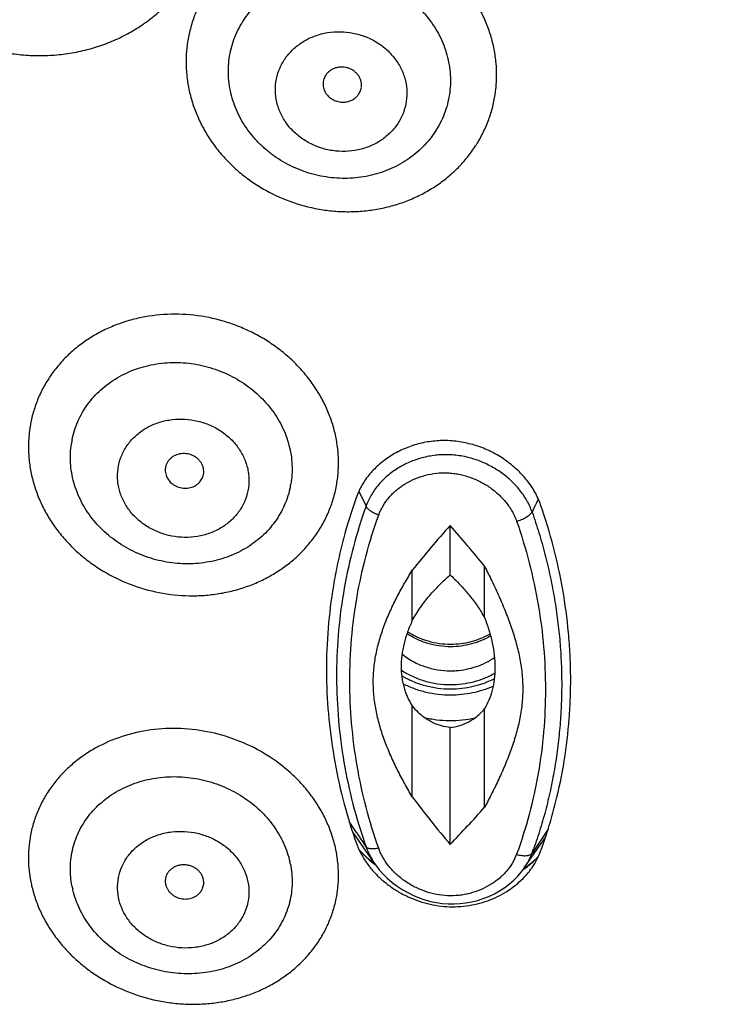
# Model space of a CAD drawing. Units: millimetres. Extents: x 72 to 8980, y -1552 to 626.
# Drawn here: x 7931 to 7944, y 61 to 80 of the extents above; entities that cross this region are included whole.
import ezdxf

# ---------------------------------------------------------------- set-up
doc = ezdxf.new("R2010")
doc.units = ezdxf.units.MM
doc.header["$MEASUREMENT"] = 0
doc.layers.add('Dimensions', color=7, linetype='Continuous')
doc.styles.get("Standard").update_dxf_attribs({"font": 'helr45w_0.ttf'})
doc.dimstyles.get("Standard").update_dxf_attribs({"dimscale": 10, "dimtxt": 2.5, "dimasz": 0.8, "dimexe": 1, "dimexo": 1, "dimgap": 1, "dimtad": 2, "dimtih": 1, "dimtoh": 1, "dimdec": 0, "dimzin": 0, "dimdsep": 46, "dimtxsty": 'Standard', "dimblk": 'DOT', "dimcen": 2, "dimclrd": 1, "dimclre": 1, "dimclrt": 1, "dimadec": 0, "dimazin": 0, "dimtfac": 1, "dimtdec": 0, "dimtofl": 0, "dimtmove": 0, "dimatfit": 3, "dimfxl": 1, "dimtolj": 1, "dimtzin": 0, "dimarcsym": 0})

# ---------------------------------------------------------------- blocks, each defined once
blk = doc.blocks.new('_Dot')
at = {"color": 0, "linetype": 'ByBlock', "lineweight": -2}
blk.add_line((-0.5, 0), (-1, 0), dxfattribs=at)
at = {"color": 0, "linetype": 'ByBlock', "const_width": 0.5}
blk.add_lwpolyline([(-0.25, 0, 1), (0.25, 0, 1)], format="xyb", close=True, dxfattribs=at)
blk = doc.blocks.new('*D10')
at = {"layer": 'Dimensions', "color": 1, "lineweight": -2, "transparency": 16777216}
for p, q in [((7891.218, 82.138), (7891.218, 177.529)), ((8027.754, 82.139), (8027.754, 177.529)), ((7899.218, 167.529), (8019.754, 167.529))]:
    blk.add_line(p, q, dxfattribs=at)
at = {"layer": 'Dimensions', "color": 1, "lineweight": -2, "transparency": 16777216, "xscale": 8, "yscale": 8, "zscale": 8, "rotation": 180}
blk.add_blockref('_Dot', (7891.218, 167.529), dxfattribs=at)
at = {"layer": 'Dimensions', "color": 1, "lineweight": -2, "transparency": 16777216, "xscale": 8, "yscale": 8, "zscale": 8}
blk.add_blockref('_Dot', (8027.754, 167.529), dxfattribs=at)
at = {"layer": 'Dimensions', "color": 1, "transparency": 16777216, "insert": (7959.486, 190.361), "char_height": 25, "attachment_point": 5}
blk.add_mtext('\\A1;137', dxfattribs=at)

msp = doc.modelspace()

# ---------------------------------------------------------------- linework, layer by layer
at = {"color": 7, "linetype": 'Continuous'}
for p, q in [((7937.443, 71.033), (7937.584, 70.744)), ((7940.934, 70.882), (7940.898, 70.807)), ((7940.855, 70.718), (7940.813, 70.631)), ((7940.898, 70.807), (7940.855, 70.718)), ((7939.221, 69.408), (7939.221, 70.368)), ((7938.483, 68.522), (7938.483, 69.498)), ((7939.889, 68.581), (7939.889, 69.578)), ((7938.483, 65.094), (7938.483, 66.865)), ((7939.889, 64.892), (7939.889, 66.807)), ((7939.221, 64.171), (7939.221, 66.445)), ((7937.399, 64.401), (7937.258, 64.617)), ((7937.757, 63.789), (7937.366, 64.353)), ((7941.123, 64.464), (7940.813, 64.002)), ((7940.661, 63.712), (7941.003, 64.205)), ((7941.004, 64.205), (7941.003, 64.205)), ((7937.666, 63.859), (7937.566, 63.946)), ((7940.938, 63.939), (7940.872, 63.871)), ((7937.756, 63.788), (7937.666, 63.859)), ((7937.757, 63.789), (7937.757, 63.789)), ((7940.78, 63.789), (7940.682, 63.711)), ((7940.872, 63.871), (7940.78, 63.789)), ((7940.682, 63.711), (7940.637, 63.68))]:
    msp.add_line(p, q, dxfattribs=at)
for points in [[(7937.566, 63.946), (7937.474, 64.037), (7937.45, 64.063)], [(7937.757, 63.789), (7937.773, 63.766), (7937.842, 63.677), (7937.919, 63.591), (7938.002, 63.509), (7938.092, 63.432), (7938.188, 63.36), (7938.29, 63.292), (7938.396, 63.232), (7938.504, 63.179), (7938.615, 63.133), (7938.727, 63.094), (7938.84, 63.062), (7938.953, 63.039), (7939.067, 63.022), (7939.182, 63.014), (7939.297, 63.012), (7939.412, 63.018), (7939.526, 63.031), (7939.639, 63.052), (7939.751, 63.08), (7939.863, 63.116), (7939.973, 63.16), (7940.08, 63.211), (7940.182, 63.268), (7940.281, 63.332), (7940.373, 63.402), (7940.458, 63.476), (7940.535, 63.555), (7940.606, 63.637), (7940.662, 63.713)]]:
    msp.add_lwpolyline(points, dxfattribs=at)
for centre, radius, start, end in [((7936.749, 79.182), 1.845, 147.0559, 149.3491), ((7937.187, 78.929), 0.31, 336.4355, 350.8235), ((7937.18, 78.932), 0.317, 327.0561, 336.4502), ((7937.383, 79.034), 1.847, 327.0565, 328.5055), ((7937.547, 79.152), 2.583, 327.0565, 328.5055), ((7933.453, 71.898), 2.432, 168.8063, 171.1759), ((7933.576, 71.694), 1.739, 168.8063, 171.1759), ((7933.983, 71.444), 0.302, 168.8313, 183.5937), ((7933.984, 71.443), 0.303, 156.7092, 168.7492), ((7934.128, 71.418), 0.301, 348.8242, 0.9651), ((7934.126, 71.419), 0.303, 336.5378, 348.7475), ((7934.408, 71.467), 1.738, 348.8059, 350.3047), ((7934.618, 71.581), 2.431, 348.8059, 350.3047), ((7937.38, 67.161), 2.883, 29.5175, 31.2576), ((7939.229, 69.115), 1.571, 270.0001, 273.9831), ((7939.399, 67.561), 1.15, 217.242, 225.5028), ((7938.975, 65.47), 1.959, 212.3531, 214.1079), ((7946.674, 67.482), 9.843, 198.5804, 199.4548), ((7938.992, 65.481), 1.979, 214.107, 214.7481), ((7949.956, 72.516), 14.95, 212.8728, 213.179), ((7947.277, 70.769), 11.753, 213.201, 213.6291), ((7939.669, 65.133), 1.625, 326.45, 330.2812), ((7950.089, 72.643), 15.131, 213.6381, 213.9597), ((7956.962, 77.277), 23.422, 213.9699, 214.1725), ((7947.012, 67.465), 10.003, 198.7336, 199.5257), ((7932.113, 67.29), 9.443, 339.8656, 340.8653), ((7939.64, 65.151), 1.659, 325.2445, 326.4626), ((7934.559, 63.561), 2.491, 11.1953, 12.6596), ((7939.214, 65.705), 2.412, 223.829, 228.271), ((7932.021, 67.225), 9.364, 339.8694, 340.4156), ((7939.662, 64.521), 1.403, 325.207, 339.8913), ((7934.366, 63.44), 1.781, 11.1953, 12.6596), ((7938.998, 64.805), 1.719, 214.7938, 218.6709), ((7939.29, 65.79), 2.526, 228.2481, 232.8256), ((7938.988, 64.644), 1.499, 209.4874, 214.7895), ((7939.401, 65.403), 2.125, 305.3493, 311.5468), ((7939.548, 64.485), 1.355, 325.274, 330.0294), ((7939.453, 65.343), 2.046, 311.5661, 314.0828), ((7939.5, 65.295), 1.979, 314.0917, 315.9485), ((7939.104, 64.888), 1.854, 218.6447, 222.2201), ((7939.554, 64.598), 1.535, 320.3909, 324.241), ((7939.61, 64.556), 1.465, 324.2719, 325.2282), ((7933.514, 63.925), 2.494, 191.1955, 193.5103), ((7933.622, 63.701), 1.787, 191.1978, 193.5081), ((7933.981, 63.454), 0.3, 183.3744, 191.1955), ((7933.987, 63.455), 0.306, 191.2058, 197.1806)]:
    msp.add_arc(centre, radius, start, end, dxfattribs=at)
for points, knots in [([(7894.961, 68.793), (7894.876, 70.401), (7894.857, 73.63), (7895.285, 78.458), (7896.167, 83.237), (7897.496, 87.933), (7899.262, 92.512), (7901.453, 96.942), (7904.054, 101.192), (7907.046, 105.232), (7910.407, 109.034), (7914.113, 112.57), (7918.139, 115.817), (7922.456, 118.751), (7927.033, 121.351), (7931.839, 123.601), (7936.839, 125.483), (7940.27, 126.482), (7942.007, 126.916)], [0, 0, 0, 0, 0.059628, 0.119304, 0.179136, 0.239224, 0.299664, 0.360537, 0.421911, 0.48384, 0.54636, 0.609489, 0.673229, 0.737563, 0.802461, 0.867875, 0.933745, 1, 1, 1, 1]), ([(7894.714, 71.683), (7894.715, 72.405), (7894.747, 73.851), (7894.887, 76.015), (7895.118, 78.173), (7895.439, 80.321), (7895.851, 82.458), (7896.353, 84.579), (7896.943, 86.682), (7897.622, 88.763), (7898.389, 90.821), (7899.241, 92.851), (7900.178, 94.851), (7901.199, 96.819), (7902.302, 98.751), (7903.883, 101.28), (7906.059, 104.341), (7908.965, 107.82), (7912.156, 111.096), (7915.614, 114.148), (7919.318, 116.96), (7923.249, 119.517), (7927.383, 121.804), (7931.698, 123.807), (7934.67, 124.944), (7936.179, 125.462)], [0, 0, 0, 0, 0.029905, 0.059819, 0.089755, 0.119723, 0.149736, 0.179802, 0.209931, 0.240132, 0.270416, 0.30079, 0.331262, 0.361838, 0.392527, 0.423333, 0.485307, 0.547802, 0.61084, 0.674426, 0.738556, 0.803213, 0.868366, 0.933979, 1, 1, 1, 1]), ([(7927.957, 84.598), (7927.9, 84.507), (7927.796, 84.32), (7927.67, 84.025), (7927.577, 83.718), (7927.517, 83.402), (7927.491, 83.081), (7927.499, 82.757), (7927.54, 82.433), (7927.615, 82.114), (7927.723, 81.801), (7927.863, 81.497), (7928.033, 81.207), (7928.231, 80.931), (7928.457, 80.674), (7928.707, 80.437), (7928.979, 80.223), (7929.369, 79.97), (7929.898, 79.721), (7930.463, 79.57), (7930.924, 79.511), (7931.271, 79.498), (7931.616, 79.517), (7931.955, 79.567), (7932.286, 79.648), (7932.605, 79.76), (7932.909, 79.901), (7933.195, 80.069), (7933.461, 80.264), (7933.703, 80.483), (7933.921, 80.724), (7934.047, 80.899), (7934.106, 80.989)], [0, 0, 0, 0, 0.029918, 0.05979, 0.089644, 0.119544, 0.149546, 0.179696, 0.210037, 0.240604, 0.271421, 0.302504, 0.333857, 0.365474, 0.39734, 0.429431, 0.461714, 0.49415, 0.559233, 0.624358, 0.656843, 0.689193, 0.721367, 0.753328, 0.785049, 0.816511, 0.847703, 0.878627, 0.909293, 0.93972, 0.96995, 1, 1, 1, 1]), ([(7939.749, 77.802), (7939.796, 77.879), (7939.882, 78.038), (7939.985, 78.288), (7940.061, 78.548), (7940.109, 78.814), (7940.128, 79.084), (7940.118, 79.356), (7940.08, 79.627), (7940.013, 79.894), (7939.919, 80.155), (7939.798, 80.408), (7939.652, 80.649), (7939.481, 80.878), (7939.288, 81.091), (7939.075, 81.286), (7938.842, 81.462), (7938.51, 81.67), (7938.06, 81.872), (7937.58, 81.992), (7937.189, 82.036), (7936.895, 82.043), (7936.603, 82.023), (7936.315, 81.977), (7936.035, 81.905), (7935.765, 81.808), (7935.508, 81.687), (7935.266, 81.542), (7935.041, 81.376), (7934.835, 81.19), (7934.652, 80.985), (7934.544, 80.837), (7934.495, 80.761)], [0, 0, 0, 0, 0.029923, 0.05976, 0.089543, 0.11934, 0.149207, 0.179197, 0.209359, 0.239735, 0.270356, 0.301244, 0.332411, 0.363859, 0.395577, 0.427547, 0.459739, 0.492119, 0.5572, 0.622465, 0.655069, 0.687566, 0.71991, 0.752058, 0.783977, 0.81564, 0.84703, 0.87814, 0.908971, 0.93954, 0.969882, 1, 1, 1, 1]), ([(7935.201, 80.185), (7935.271, 80.295), (7935.438, 80.5), (7935.747, 80.753), (7936.106, 80.943), (7936.435, 81.044), (7936.708, 81.087), (7936.917, 81.102), (7937.127, 81.097), (7937.407, 81.065), (7937.75, 80.98), (7938.071, 80.835), (7938.309, 80.687), (7938.475, 80.561), (7938.628, 80.421), (7938.766, 80.269), (7938.888, 80.105), (7938.993, 79.933), (7939.079, 79.752), (7939.146, 79.565), (7939.194, 79.374), (7939.221, 79.181), (7939.228, 78.986), (7939.215, 78.793), (7939.181, 78.603), (7939.126, 78.417), (7939.053, 78.238), (7938.991, 78.125), (7938.957, 78.07)], [0, 0, 0, 0, 0.060388, 0.121724, 0.184167, 0.247697, 0.279856, 0.31221, 0.344718, 0.377332, 0.442617, 0.507714, 0.540101, 0.572302, 0.60428, 0.636006, 0.667463, 0.698639, 0.729537, 0.760168, 0.790554, 0.820727, 0.85073, 0.88061, 0.910417, 0.940216, 0.970071, 1, 1, 1, 1]), ([(7934.441, 80.673), (7934.395, 80.596), (7934.311, 80.437), (7934.212, 80.186), (7934.14, 79.927), (7934.097, 79.661), (7934.081, 79.392), (7934.094, 79.121), (7934.135, 78.852), (7934.205, 78.586), (7934.301, 78.327), (7934.424, 78.076), (7934.572, 77.837), (7934.744, 77.611), (7934.938, 77.4), (7935.153, 77.207), (7935.385, 77.034), (7935.718, 76.829), (7936.167, 76.63), (7936.645, 76.513), (7937.035, 76.471), (7937.327, 76.466), (7937.618, 76.487), (7937.904, 76.534), (7938.183, 76.606), (7938.451, 76.703), (7938.707, 76.825), (7938.948, 76.969), (7939.171, 77.134), (7939.376, 77.32), (7939.558, 77.524), (7939.665, 77.671), (7939.714, 77.747)], [0, 0, 0, 0, 0.029903, 0.059734, 0.089517, 0.119319, 0.149199, 0.179208, 0.209391, 0.239791, 0.270437, 0.301351, 0.332542, 0.36401, 0.395747, 0.42773, 0.459933, 0.492317, 0.557395, 0.622643, 0.655234, 0.687716, 0.720042, 0.752173, 0.784074, 0.815719, 0.847092, 0.878187, 0.909004, 0.939561, 0.969889, 1, 1, 1, 1]), ([(7938.932, 78.03), (7938.862, 77.921), (7938.696, 77.716), (7938.388, 77.464), (7938.031, 77.274), (7937.705, 77.173), (7937.434, 77.129), (7937.226, 77.114), (7937.016, 77.118), (7936.738, 77.148), (7936.396, 77.232), (7936.075, 77.374), (7935.837, 77.52), (7935.671, 77.644), (7935.517, 77.782), (7935.379, 77.933), (7935.256, 78.095), (7935.15, 78.266), (7935.062, 78.445), (7934.993, 78.63), (7934.943, 78.82), (7934.914, 79.013), (7934.905, 79.206), (7934.916, 79.399), (7934.947, 79.589), (7934.998, 79.774), (7935.069, 79.953), (7935.129, 80.067), (7935.162, 80.123)], [0, 0, 0, 0, 0.06038, 0.121701, 0.184121, 0.247622, 0.279765, 0.312104, 0.344598, 0.377201, 0.442471, 0.507569, 0.539963, 0.572174, 0.604166, 0.63591, 0.667387, 0.698585, 0.729506, 0.76016, 0.790566, 0.820757, 0.850773, 0.88066, 0.910468, 0.940258, 0.970095, 1, 1, 1, 1]), ([(7935.994, 79.418), (7936.036, 79.483), (7936.136, 79.606), (7936.32, 79.757), (7936.535, 79.872), (7936.771, 79.945), (7937.019, 79.975), (7937.27, 79.959), (7937.515, 79.9), (7937.744, 79.799), (7937.948, 79.66), (7938.12, 79.488), (7938.254, 79.289), (7938.343, 79.071), (7938.384, 78.843), (7938.375, 78.613), (7938.318, 78.39), (7938.248, 78.253), (7938.206, 78.189)], [0, 0, 0, 0, 0.060729, 0.122582, 0.185631, 0.249784, 0.31478, 0.380246, 0.445744, 0.510834, 0.575128, 0.638348, 0.700372, 0.761253, 0.821231, 0.880694, 0.940125, 1, 1, 1, 1]), ([(7938.206, 78.189), (7938.164, 78.124), (7938.065, 78.001), (7937.88, 77.85), (7937.666, 77.736), (7937.43, 77.662), (7937.182, 77.633), (7936.931, 77.648), (7936.686, 77.707), (7936.457, 77.808), (7936.252, 77.947), (7936.08, 78.119), (7935.947, 78.318), (7935.858, 78.536), (7935.817, 78.764), (7935.825, 78.994), (7935.883, 79.217), (7935.953, 79.354), (7935.994, 79.418)], [0, 0, 0, 0, 0.060728, 0.122579, 0.185627, 0.249779, 0.314778, 0.380249, 0.445752, 0.510842, 0.575135, 0.638352, 0.700371, 0.761249, 0.821227, 0.880691, 0.940125, 1, 1, 1, 1]), ([(7937.493, 78.88), (7937.496, 78.899), (7937.498, 78.938), (7937.491, 78.997), (7937.472, 79.055), (7937.444, 79.108), (7937.405, 79.157), (7937.358, 79.199), (7937.305, 79.233), (7937.246, 79.259), (7937.183, 79.275), (7937.119, 79.282), (7937.054, 79.278), (7936.992, 79.264), (7936.933, 79.241), (7936.88, 79.208), (7936.834, 79.168), (7936.809, 79.136), (7936.798, 79.119)], [0, 0, 0, 0, 0.059055, 0.118492, 0.178632, 0.239699, 0.301805, 0.364941, 0.428975, 0.493677, 0.558752, 0.623856, 0.688653, 0.752834, 0.816143, 0.878442, 0.939749, 1, 1, 1, 1]), ([(7936.798, 79.119), (7936.789, 79.105), (7936.773, 79.074), (7936.756, 79.025), (7936.748, 78.974), (7936.748, 78.94), (7936.749, 78.923)], [0, 0, 0, 0, 0.251255, 0.501222, 0.750351, 1, 1, 1, 1]), ([(7936.749, 78.923), (7936.752, 78.892), (7936.767, 78.83), (7936.815, 78.747), (7936.884, 78.678), (7936.971, 78.628), (7937.068, 78.6), (7937.169, 78.596), (7937.267, 78.617), (7937.326, 78.646), (7937.353, 78.665)], [0, 0, 0, 0, 0.118401, 0.239569, 0.363965, 0.491126, 0.619862, 0.748577, 0.875693, 1, 1, 1, 1]), ([(7937.353, 78.665), (7937.372, 78.677), (7937.406, 78.706), (7937.434, 78.741), (7937.446, 78.759)], [0, 0, 0, 0, 0.504731, 1, 1, 1, 1]), ([(7937.014, 71.171), (7937.029, 71.258), (7937.049, 71.435), (7937.051, 71.701), (7937.024, 71.968), (7936.969, 72.233), (7936.886, 72.493), (7936.775, 72.746), (7936.639, 72.989), (7936.478, 73.221), (7936.294, 73.438), (7936.089, 73.639), (7935.864, 73.822), (7935.622, 73.986), (7935.365, 74.128), (7935.095, 74.247), (7934.815, 74.343), (7934.433, 74.438), (7933.945, 74.493), (7933.456, 74.461), (7933.078, 74.384), (7932.804, 74.302), (7932.542, 74.195), (7932.293, 74.065), (7932.062, 73.913), (7931.849, 73.74), (7931.656, 73.548), (7931.487, 73.338), (7931.341, 73.114), (7931.221, 72.876), (7931.128, 72.628), (7931.084, 72.457), (7931.067, 72.37)], [0, 0, 0, 0, 0.029527, 0.059197, 0.089047, 0.119141, 0.149522, 0.180219, 0.211251, 0.242625, 0.274332, 0.306351, 0.338652, 0.371194, 0.403928, 0.436799, 0.469746, 0.502709, 0.568367, 0.633362, 0.66552, 0.697378, 0.728913, 0.760109, 0.790967, 0.821498, 0.851727, 0.881692, 0.911439, 0.94103, 0.970536, 1, 1, 1, 1]), ([(7931.87, 72.031), (7931.894, 72.155), (7931.97, 72.398), (7932.162, 72.731), (7932.423, 73.019), (7932.743, 73.252), (7933.11, 73.422), (7933.51, 73.522), (7933.927, 73.549), (7934.346, 73.502), (7934.752, 73.382), (7935.13, 73.195), (7935.465, 72.947), (7935.745, 72.647), (7935.959, 72.306), (7936.099, 71.938), (7936.158, 71.555), (7936.143, 71.299), (7936.122, 71.174)], [0, 0, 0, 0, 0.058937, 0.118245, 0.178419, 0.239794, 0.30252, 0.366536, 0.431599, 0.497323, 0.563236, 0.628843, 0.693688, 0.757413, 0.819815, 0.880887, 0.94082, 1, 1, 1, 1]), ([(7932.772, 71.531), (7932.787, 71.604), (7932.833, 71.75), (7932.947, 71.948), (7933.104, 72.121), (7933.295, 72.262), (7933.515, 72.365), (7933.754, 72.427), (7934.003, 72.445), (7934.254, 72.419), (7934.495, 72.35), (7934.683, 72.258), (7934.82, 72.166), (7934.915, 72.089), (7935.001, 72.004), (7935.103, 71.882), (7935.206, 71.715), (7935.272, 71.532), (7935.3, 71.382), (7935.312, 71.231), (7935.302, 71.118), (7935.288, 71.044)], [0, 0, 0, 0, 0.059056, 0.118716, 0.179405, 0.241391, 0.304729, 0.369271, 0.434698, 0.500574, 0.566401, 0.631689, 0.664028, 0.696085, 0.727828, 0.759235, 0.820954, 0.881412, 0.911294, 0.941, 1, 1, 1, 1]), ([(7931.05, 72.271), (7931.036, 72.185), (7931.019, 72.009), (7931.021, 71.743), (7931.051, 71.477), (7931.11, 71.214), (7931.196, 70.956), (7931.309, 70.705), (7931.447, 70.464), (7931.61, 70.235), (7931.795, 70.02), (7932.002, 69.821), (7932.228, 69.641), (7932.552, 69.426), (7932.993, 69.211), (7933.559, 69.049), (7934.048, 68.997), (7934.437, 69.007), (7934.725, 69.04), (7935.006, 69.098), (7935.278, 69.182), (7935.539, 69.289), (7935.785, 69.42), (7936.015, 69.572), (7936.227, 69.745), (7936.417, 69.936), (7936.586, 70.145), (7936.73, 70.368), (7936.849, 70.605), (7936.942, 70.852), (7936.985, 71.023), (7937.002, 71.109)], [0, 0, 0, 0, 0.029539, 0.059233, 0.089114, 0.119241, 0.14966, 0.180397, 0.211468, 0.242877, 0.274616, 0.306663, 0.338985, 0.371543, 0.437096, 0.502932, 0.568558, 0.601177, 0.633575, 0.665708, 0.697542, 0.729052, 0.760225, 0.791062, 0.821574, 0.851786, 0.881736, 0.911471, 0.941049, 0.970544, 1, 1, 1, 1]), ([(7940.979, 70.768), (7940.949, 70.854), (7940.892, 70.981), (7940.794, 71.139), (7940.681, 71.291), (7940.55, 71.43), (7940.405, 71.556), (7940.289, 71.643), (7940.167, 71.723), (7940.038, 71.795), (7939.903, 71.857), (7939.719, 71.927), (7939.526, 71.977), (7939.331, 72.008), (7939.183, 72.02), (7939.035, 72.02), (7938.839, 72.006), (7938.6, 71.962), (7938.372, 71.883), (7938.2, 71.802), (7938.078, 71.731), (7937.962, 71.653), (7937.853, 71.567), (7937.752, 71.474), (7937.659, 71.373), (7937.575, 71.267), (7937.502, 71.153), (7937.441, 71.034), (7937.407, 70.951), (7937.393, 70.909)], [0, 0, 0, 0, 0.060365, 0.091006, 0.121934, 0.184519, 0.216189, 0.248072, 0.280141, 0.312385, 0.344777, 0.377271, 0.442376, 0.474958, 0.507473, 0.539882, 0.572155, 0.636093, 0.699135, 0.730296, 0.761189, 0.791826, 0.822211, 0.852352, 0.88227, 0.911968, 0.941462, 0.9708, 1, 1, 1, 1]), ([(7936.113, 71.129), (7936.089, 71.006), (7936.013, 70.764), (7935.823, 70.433), (7935.564, 70.145), (7935.246, 69.912), (7934.882, 69.742), (7934.484, 69.64), (7934.069, 69.612), (7933.651, 69.656), (7933.246, 69.773), (7932.869, 69.956), (7932.533, 70.201), (7932.251, 70.497), (7932.035, 70.834), (7931.891, 71.2), (7931.826, 71.581), (7931.838, 71.836), (7931.857, 71.961)], [0, 0, 0, 0, 0.058926, 0.118219, 0.178365, 0.239702, 0.302383, 0.36635, 0.43137, 0.497062, 0.562962, 0.628578, 0.693453, 0.757228, 0.819692, 0.880825, 0.940804, 1, 1, 1, 1]), ([(7934.429, 71.423), (7934.429, 71.442), (7934.424, 71.482), (7934.407, 71.538), (7934.378, 71.592), (7934.328, 71.657), (7934.243, 71.723), (7934.121, 71.766), (7933.992, 71.771), (7933.888, 71.742), (7933.817, 71.7), (7933.77, 71.661), (7933.732, 71.615), (7933.713, 71.581), (7933.706, 71.563)], [0, 0, 0, 0, 0.059135, 0.119001, 0.179918, 0.242018, 0.369138, 0.499247, 0.629525, 0.757088, 0.819456, 0.880632, 0.940717, 1, 1, 1, 1]), ([(7940.813, 70.631), (7940.786, 70.708), (7940.716, 70.86), (7940.573, 71.068), (7940.398, 71.254), (7940.194, 71.416), (7939.967, 71.55), (7939.764, 71.636), (7939.594, 71.687), (7939.463, 71.716), (7939.331, 71.736), (7939.198, 71.746), (7939.065, 71.746), (7938.933, 71.736), (7938.803, 71.715), (7938.633, 71.676), (7938.43, 71.605), (7938.202, 71.487), (7938.031, 71.363), (7937.909, 71.251), (7937.798, 71.131), (7937.68, 70.966), (7937.611, 70.82), (7937.584, 70.744)], [0, 0, 0, 0, 0.060162, 0.121441, 0.183791, 0.247135, 0.311278, 0.375997, 0.408515, 0.441085, 0.473661, 0.506196, 0.538641, 0.570957, 0.603121, 0.635102, 0.698351, 0.760644, 0.821892, 0.852138, 0.882136, 0.941434, 1, 1, 1, 1]), ([(7935.288, 71.044), (7935.273, 70.971), (7935.227, 70.826), (7935.113, 70.627), (7934.956, 70.454), (7934.764, 70.313), (7934.545, 70.21), (7934.306, 70.149), (7934.056, 70.13), (7933.806, 70.156), (7933.564, 70.225), (7933.34, 70.335), (7933.174, 70.458), (7933.059, 70.571), (7932.957, 70.693), (7932.854, 70.86), (7932.788, 71.044), (7932.76, 71.194), (7932.748, 71.344), (7932.758, 71.457), (7932.772, 71.531)], [0, 0, 0, 0, 0.059059, 0.118721, 0.179413, 0.241403, 0.304748, 0.369299, 0.434736, 0.500618, 0.566448, 0.631735, 0.696063, 0.727806, 0.759215, 0.820938, 0.881401, 0.911286, 0.940995, 1, 1, 1, 1]), ([(7933.682, 71.425), (7933.683, 71.407), (7933.688, 71.373), (7933.709, 71.306), (7933.757, 71.229), (7933.841, 71.156), (7933.944, 71.108), (7934.057, 71.089), (7934.17, 71.101), (7934.256, 71.136), (7934.315, 71.178), (7934.341, 71.203), (7934.352, 71.216)], [0, 0, 0, 0, 0.058861, 0.118399, 0.239986, 0.365651, 0.494414, 0.624273, 0.752889, 0.878312, 0.939672, 1, 1, 1, 1]), ([(7937.83, 70.571), (7937.852, 70.634), (7937.91, 70.755), (7938.009, 70.891), (7938.101, 70.99), (7938.177, 71.059), (7938.259, 71.122), (7938.376, 71.199), (7938.534, 71.28), (7938.737, 71.35), (7938.952, 71.391), (7939.135, 71.396), (7939.282, 71.384), (7939.391, 71.367), (7939.499, 71.341), (7939.64, 71.297), (7939.809, 71.224), (7939.997, 71.111), (7940.166, 70.975), (7940.312, 70.819), (7940.411, 70.673), (7940.474, 70.55), (7940.5, 70.486), (7940.511, 70.454)], [0, 0, 0, 0, 0.058494, 0.117641, 0.147559, 0.177717, 0.208125, 0.238788, 0.30083, 0.363847, 0.427761, 0.492398, 0.524915, 0.557491, 0.59008, 0.622639, 0.687475, 0.751783, 0.815347, 0.877969, 0.939515, 0.969899, 1, 1, 1, 1]), ([(7934.352, 71.216), (7934.363, 71.229), (7934.382, 71.255), (7934.398, 71.283), (7934.404, 71.298)], [0, 0, 0, 0, 0.502574, 1, 1, 1, 1]), ([(7937.393, 70.909), (7937.299, 70.647), (7937.175, 70.248), (7937.045, 69.707), (7936.937, 69.163), (7936.845, 68.475), (7936.803, 67.642), (7936.833, 66.808), (7936.931, 65.977), (7937.098, 65.152), (7937.254, 64.612), (7937.344, 64.346)], [0, 0, 0, 0, 0.124909, 0.187255, 0.249531, 0.373958, 0.498412, 0.623077, 0.74812, 0.873709, 1, 1, 1, 1]), ([(7937.584, 70.744), (7937.491, 70.485), (7937.327, 69.959), (7937.149, 69.153), (7937.04, 68.336), (7937, 67.513), (7937.029, 66.687), (7937.127, 65.865), (7937.293, 65.05), (7937.45, 64.516), (7937.539, 64.252)], [0, 0, 0, 0, 0.124914, 0.249518, 0.373934, 0.498381, 0.623042, 0.748086, 0.873698, 1, 1, 1, 1]), ([(7937.83, 70.571), (7937.8, 70.581), (7937.745, 70.604), (7937.683, 70.64), (7937.643, 70.671), (7937.619, 70.694), (7937.598, 70.718), (7937.588, 70.736), (7937.584, 70.744)], [0, 0, 0, 0, 0.307994, 0.577712, 0.692986, 0.802624, 0.905919, 1, 1, 1, 1]), ([(7940.511, 70.454), (7940.527, 70.458), (7940.559, 70.467), (7940.607, 70.484), (7940.654, 70.505), (7940.699, 70.528), (7940.738, 70.554), (7940.771, 70.579), (7940.796, 70.605), (7940.808, 70.622), (7940.813, 70.631)], [0, 0, 0, 0, 0.136499, 0.280523, 0.426976, 0.569484, 0.701847, 0.819411, 0.918837, 1, 1, 1, 1]), ([(7940.813, 70.631), (7940.86, 70.496), (7940.949, 70.226), (7941.064, 69.816), (7941.162, 69.404), (7941.242, 68.99), (7941.306, 68.574), (7941.352, 68.158), (7941.38, 67.741), (7941.391, 67.325), (7941.384, 66.91), (7941.359, 66.496), (7941.317, 66.085), (7941.258, 65.677), (7941.182, 65.272), (7941.087, 64.871), (7940.976, 64.475), (7940.889, 64.215), (7940.843, 64.086)], [0, 0, 0, 0, 0.064073, 0.127871, 0.191379, 0.254613, 0.317605, 0.380372, 0.442932, 0.505305, 0.567505, 0.62955, 0.691465, 0.753274, 0.815001, 0.876683, 0.938348, 1, 1, 1, 1]), ([(7941.035, 64.194), (7941.08, 64.324), (7941.164, 64.586), (7941.31, 65.117), (7941.449, 65.794), (7941.53, 66.48), (7941.561, 67.033), (7941.566, 67.449), (7941.553, 67.867), (7941.513, 68.426), (7941.42, 69.123), (7941.24, 69.954), (7941.074, 70.498), (7940.979, 70.768)], [0, 0, 0, 0, 0.061652, 0.123311, 0.246712, 0.370441, 0.4325, 0.494708, 0.557089, 0.619664, 0.745427, 0.872162, 1, 1, 1, 1]), ([(7937.83, 64.096), (7937.737, 64.358), (7937.574, 64.889), (7937.399, 65.701), (7937.293, 66.522), (7937.258, 67.345), (7937.293, 68.168), (7937.398, 68.984), (7937.573, 69.788), (7937.737, 70.313), (7937.83, 70.571)], [0, 0, 0, 0, 0.126337, 0.252031, 0.377128, 0.501796, 0.626236, 0.750648, 0.875214, 1, 1, 1, 1]), ([(7940.511, 70.454), (7940.604, 70.188), (7940.767, 69.651), (7940.943, 68.831), (7941.048, 68.006), (7941.084, 67.18), (7941.049, 66.36), (7940.943, 65.548), (7940.768, 64.751), (7940.604, 64.233), (7940.511, 63.978)], [0, 0, 0, 0, 0.127933, 0.254722, 0.380513, 0.505449, 0.62968, 0.753378, 0.876741, 1, 1, 1, 1]), ([(7939.221, 70.368), (7939.092, 70.227), (7938.84, 69.943), (7938.599, 69.648), (7938.483, 69.498)], [0, 0, 0, 0, 0.50126, 1, 1, 1, 1]), ([(7939.889, 69.578), (7939.781, 69.712), (7939.56, 69.977), (7939.335, 70.238), (7939.221, 70.368)], [0, 0, 0, 0, 0.499202, 1, 1, 1, 1]), ([(7938.483, 65.094), (7938.432, 65.181), (7938.332, 65.356), (7938.191, 65.624), (7938.062, 65.896), (7937.948, 66.173), (7937.853, 66.455), (7937.781, 66.742), (7937.736, 67.032), (7937.72, 67.324), (7937.735, 67.615), (7937.781, 67.902), (7937.853, 68.183), (7937.948, 68.458), (7938.062, 68.727), (7938.191, 68.989), (7938.332, 69.246), (7938.432, 69.414), (7938.483, 69.498)], [0, 0, 0, 0, 0.064336, 0.12844, 0.192258, 0.255734, 0.318813, 0.381459, 0.443673, 0.505513, 0.567098, 0.628572, 0.69007, 0.751687, 0.813478, 0.875463, 0.93764, 1, 1, 1, 1]), ([(7939.889, 69.578), (7939.937, 69.483), (7940.031, 69.292), (7940.166, 69.002), (7940.291, 68.71), (7940.403, 68.415), (7940.499, 68.115), (7940.573, 67.812), (7940.621, 67.505), (7940.637, 67.197), (7940.621, 66.891), (7940.573, 66.588), (7940.499, 66.292), (7940.403, 66.002), (7940.291, 65.718), (7940.166, 65.438), (7940.032, 65.163), (7939.937, 64.982), (7939.889, 64.892)], [0, 0, 0, 0, 0.064499, 0.128784, 0.192809, 0.256519, 0.319848, 0.382741, 0.44517, 0.507174, 0.568861, 0.630377, 0.691849, 0.753353, 0.814923, 0.876561, 0.938258, 1, 1, 1, 1]), ([(7938.483, 68.522), (7938.531, 68.607), (7938.635, 68.774), (7938.815, 69.005), (7939.01, 69.218), (7939.15, 69.348), (7939.221, 69.408)], [0, 0, 0, 0, 0.253225, 0.507261, 0.75773, 1, 1, 1, 1]), ([(7939.221, 69.408), (7939.279, 69.355), (7939.394, 69.243), (7939.556, 69.062), (7939.709, 68.867), (7939.801, 68.728), (7939.844, 68.657)], [0, 0, 0, 0, 0.241089, 0.490466, 0.744596, 1, 1, 1, 1]), ([(7938.483, 68.522), (7938.45, 68.449), (7938.404, 68.338), (7938.354, 68.188), (7938.323, 68.075), (7938.298, 67.962), (7938.28, 67.85), (7938.269, 67.739), (7938.266, 67.629), (7938.269, 67.521), (7938.28, 67.416), (7938.298, 67.313), (7938.322, 67.214), (7938.353, 67.119), (7938.402, 67.001), (7938.449, 66.917), (7938.483, 66.865)], [0, 0, 0, 0, 0.138983, 0.207429, 0.274982, 0.341603, 0.407234, 0.471798, 0.535244, 0.597532, 0.658638, 0.71858, 0.777378, 0.834981, 0.891303, 1, 1, 1, 1]), ([(7939.889, 68.581), (7939.92, 68.5), (7939.976, 68.338), (7940.041, 68.092), (7940.081, 67.847), (7940.095, 67.61), (7940.082, 67.382), (7940.043, 67.17), (7939.98, 66.977), (7939.921, 66.861), (7939.889, 66.807)], [0, 0, 0, 0, 0.141754, 0.28085, 0.415826, 0.545714, 0.669753, 0.787255, 0.897545, 1, 1, 1, 1]), ([(7939.229, 68.012), (7939.153, 68.012), (7939.002, 68.023), (7938.78, 68.072), (7938.57, 68.152), (7938.44, 68.226), (7938.379, 68.267)], [0, 0, 0, 0, 0.252192, 0.504469, 0.754267, 1, 1, 1, 1]), ([(7938.393, 68.303), (7938.454, 68.264), (7938.582, 68.194), (7938.789, 68.119), (7939.007, 68.073), (7939.155, 68.062), (7939.229, 68.062)], [0, 0, 0, 0, 0.246105, 0.496012, 0.7481, 1, 1, 1, 1]), ([(7939.229, 68.062), (7939.296, 68.062), (7939.43, 68.071), (7939.628, 68.109), (7939.818, 68.171), (7939.938, 68.229), (7939.996, 68.261)], [0, 0, 0, 0, 0.251317, 0.503004, 0.753096, 1, 1, 1, 1]), ([(7940.006, 68.221), (7939.948, 68.187), (7939.827, 68.126), (7939.635, 68.061), (7939.434, 68.021), (7939.297, 68.012), (7939.229, 68.012)], [0, 0, 0, 0, 0.246598, 0.496625, 0.748465, 1, 1, 1, 1]), ([(7938.284, 67.871), (7938.349, 67.818), (7938.453, 67.748), (7938.603, 67.673), (7938.722, 67.627), (7938.845, 67.59), (7939.014, 67.555), (7939.143, 67.544), (7939.229, 67.544)], [0, 0, 0, 0, 0.244412, 0.36858, 0.493893, 0.620115, 0.746858, 1, 1, 1, 1]), ([(7939.338, 67.548), (7939.405, 67.553), (7939.537, 67.571), (7939.73, 67.623), (7939.914, 67.699), (7940.028, 67.765), (7940.081, 67.802)], [0, 0, 0, 0, 0.252248, 0.504226, 0.753962, 1, 1, 1, 1]), ([(7938.268, 67.56), (7938.337, 67.514), (7938.447, 67.453), (7938.602, 67.387), (7938.763, 67.333), (7938.972, 67.287), (7939.143, 67.275), (7939.229, 67.275)], [0, 0, 0, 0, 0.24571, 0.37001, 0.495083, 0.74697, 1, 1, 1, 1]), ([(7939.229, 67.186), (7939.145, 67.186), (7938.977, 67.197), (7938.771, 67.238), (7938.612, 67.288), (7938.458, 67.347), (7938.348, 67.403), (7938.278, 67.445)], [0, 0, 0, 0, 0.252571, 0.50424, 0.629318, 0.753716, 1, 1, 1, 1]), ([(7939.229, 67.275), (7939.304, 67.275), (7939.455, 67.285), (7939.677, 67.327), (7939.889, 67.397), (7940.023, 67.461), (7940.087, 67.498)], [0, 0, 0, 0, 0.252363, 0.50395, 0.753385, 1, 1, 1, 1]), ([(7940.078, 67.388), (7939.949, 67.322), (7939.67, 67.22), (7939.376, 67.186), (7939.229, 67.186)], [0, 0, 0, 0, 0.496582, 1, 1, 1, 1]), ([(7938.303, 67.294), (7938.373, 67.258), (7938.52, 67.195), (7938.75, 67.127), (7938.988, 67.086), (7939.149, 67.077), (7939.229, 67.077)], [0, 0, 0, 0, 0.247913, 0.498026, 0.749197, 1, 1, 1, 1]), ([(7939.229, 67.077), (7939.3, 67.077), (7939.442, 67.084), (7939.654, 67.117), (7939.86, 67.17), (7939.993, 67.22), (7940.058, 67.248)], [0, 0, 0, 0, 0.250397, 0.501266, 0.751476, 1, 1, 1, 1]), ([(7939.221, 66.445), (7939.283, 66.45), (7939.408, 66.473), (7939.586, 66.548), (7939.75, 66.659), (7939.845, 66.755), (7939.889, 66.807)], [0, 0, 0, 0, 0.239948, 0.484639, 0.737363, 1, 1, 1, 1]), ([(7939.221, 66.445), (7939.164, 66.449), (7939.049, 66.469), (7938.885, 66.53), (7938.729, 66.62), (7938.637, 66.698), (7938.593, 66.74)], [0, 0, 0, 0, 0.243037, 0.489323, 0.741187, 1, 1, 1, 1]), ([(7938.711, 66.64), (7938.791, 66.62), (7938.955, 66.589), (7939.206, 66.572), (7939.456, 66.584), (7939.621, 66.611), (7939.702, 66.63)], [0, 0, 0, 0, 0.249421, 0.499801, 0.750297, 1, 1, 1, 1]), ([(7936.989, 64.107), (7936.97, 64.193), (7936.921, 64.366), (7936.822, 64.617), (7936.695, 64.86), (7936.544, 65.092), (7936.369, 65.311), (7936.105, 65.585), (7935.724, 65.884), (7935.206, 66.16), (7934.645, 66.345), (7934.06, 66.433), (7933.475, 66.42), (7932.91, 66.306), (7932.47, 66.128), (7932.151, 65.942), (7931.93, 65.781), (7931.73, 65.602), (7931.551, 65.404), (7931.395, 65.191), (7931.265, 64.964), (7931.161, 64.725), (7931.085, 64.477), (7931.037, 64.222), (7931.017, 63.962), (7931.025, 63.701), (7931.05, 63.527), (7931.067, 63.441)], [0, 0, 0, 0, 0.030009, 0.060388, 0.091146, 0.122307, 0.153872, 0.185823, 0.250693, 0.316614, 0.383075, 0.449496, 0.515304, 0.580003, 0.643242, 0.674296, 0.70495, 0.735224, 0.765151, 0.794781, 0.824176, 0.85341, 0.882562, 0.911714, 0.940952, 0.970367, 1, 1, 1, 1]), ([(7931.87, 63.354), (7931.857, 63.416), (7931.84, 63.54), (7931.833, 63.727), (7931.848, 63.912), (7931.882, 64.095), (7931.937, 64.272), (7932.011, 64.443), (7932.104, 64.605), (7932.215, 64.758), (7932.343, 64.899), (7932.487, 65.027), (7932.644, 65.142), (7932.873, 65.276), (7933.187, 65.402), (7933.522, 65.47), (7933.798, 65.489), (7934.008, 65.485), (7934.218, 65.462), (7934.494, 65.409), (7934.829, 65.298), (7935.199, 65.101), (7935.524, 64.846), (7935.792, 64.542), (7935.992, 64.201), (7936.076, 63.955), (7936.104, 63.83)], [0, 0, 0, 0, 0.02963, 0.059045, 0.088284, 0.117436, 0.146589, 0.175824, 0.205222, 0.234855, 0.264786, 0.295063, 0.32572, 0.356778, 0.420022, 0.484723, 0.51755, 0.550596, 0.583797, 0.617081, 0.683547, 0.749476, 0.814357, 0.877818, 0.939679, 1, 1, 1, 1]), ([(7938.483, 65.094), (7938.599, 64.935), (7938.84, 64.623), (7939.092, 64.321), (7939.221, 64.171)], [0, 0, 0, 0, 0.498981, 1, 1, 1, 1]), ([(7939.221, 64.171), (7939.335, 64.289), (7939.561, 64.526), (7939.781, 64.769), (7939.889, 64.892)], [0, 0, 0, 0, 0.500349, 1, 1, 1, 1]), ([(7932.772, 63.137), (7932.758, 63.21), (7932.745, 63.359), (7932.775, 63.581), (7932.854, 63.792), (7932.978, 63.983), (7933.143, 64.147), (7933.341, 64.277), (7933.527, 64.354), (7933.685, 64.395), (7933.849, 64.422), (7934.058, 64.429), (7934.266, 64.399), (7934.427, 64.354), (7934.583, 64.296), (7934.765, 64.199), (7934.956, 64.047), (7935.112, 63.866), (7935.227, 63.663), (7935.273, 63.515), (7935.288, 63.441)], [0, 0, 0, 0, 0.05892, 0.117447, 0.176203, 0.235783, 0.29663, 0.358978, 0.42282, 0.455273, 0.488, 0.553985, 0.620325, 0.653484, 0.686522, 0.751914, 0.816126, 0.878882, 0.94012, 1, 1, 1, 1]), ([(7937.393, 64.204), (7937.416, 64.137), (7937.458, 64.039), (7937.527, 63.914), (7937.566, 63.853), (7937.586, 63.824)], [0, 0, 0, 0, 0.495654, 0.746786, 1, 1, 1, 1]), ([(7937.83, 64.096), (7937.816, 64.093), (7937.789, 64.088), (7937.749, 64.082), (7937.71, 64.08), (7937.675, 64.082), (7937.644, 64.087), (7937.618, 64.096), (7937.598, 64.108), (7937.588, 64.118), (7937.584, 64.124)], [0, 0, 0, 0, 0.160765, 0.319065, 0.469626, 0.607514, 0.729184, 0.834351, 0.923914, 1, 1, 1, 1]), ([(7937.585, 64.122), (7937.591, 64.103), (7937.619, 64.029), (7937.654, 63.958), (7937.683, 63.907)], [0, 0, 0, 0, 0.247978, 1, 1, 1, 1]), ([(7931.089, 63.343), (7931.11, 63.257), (7931.16, 63.085), (7931.263, 62.836), (7931.392, 62.596), (7931.546, 62.366), (7931.723, 62.149), (7931.922, 61.948), (7932.141, 61.763), (7932.457, 61.541), (7932.89, 61.314), (7933.358, 61.164), (7933.743, 61.093), (7934.035, 61.064), (7934.327, 61.06), (7934.617, 61.082), (7934.901, 61.128), (7935.177, 61.199), (7935.442, 61.294), (7935.694, 61.412), (7935.93, 61.552), (7936.149, 61.712), (7936.348, 61.892), (7936.525, 62.089), (7936.679, 62.302), (7936.808, 62.528), (7936.91, 62.766), (7936.986, 63.013), (7937.034, 63.267), (7937.053, 63.526), (7937.044, 63.786), (7937.019, 63.959), (7937.002, 64.044)], [0, 0, 0, 0, 0.030044, 0.060468, 0.09127, 0.122472, 0.154076, 0.186061, 0.218398, 0.251044, 0.316982, 0.383426, 0.416688, 0.44986, 0.482872, 0.51566, 0.548166, 0.580341, 0.612149, 0.643564, 0.674577, 0.705192, 0.73543, 0.765325, 0.794926, 0.824296, 0.853506, 0.882638, 0.911771, 0.94099, 0.970384, 1, 1, 1, 1]), ([(7940.511, 63.978), (7940.488, 63.917), (7940.43, 63.797), (7940.332, 63.664), (7940.239, 63.566), (7940.164, 63.499), (7940.082, 63.436), (7939.965, 63.361), (7939.808, 63.281), (7939.639, 63.224), (7939.499, 63.193), (7939.354, 63.172), (7939.17, 63.166), (7938.95, 63.192), (7938.736, 63.25), (7938.533, 63.337), (7938.345, 63.448), (7938.175, 63.582), (7938.029, 63.736), (7937.911, 63.907), (7937.852, 64.032), (7937.83, 64.096)], [0, 0, 0, 0, 0.05799, 0.116752, 0.14653, 0.176583, 0.20692, 0.237546, 0.299607, 0.362769, 0.394761, 0.426986, 0.49195, 0.55735, 0.622794, 0.687909, 0.752411, 0.816053, 0.878613, 0.939945, 1, 1, 1, 1]), ([(7940.511, 63.978), (7940.528, 63.972), (7940.562, 63.963), (7940.612, 63.954), (7940.657, 63.95), (7940.698, 63.95), (7940.735, 63.955), (7940.767, 63.965), (7940.79, 63.978), (7940.805, 63.991), (7940.811, 63.998), (7940.813, 64.002)], [0, 0, 0, 0, 0.170008, 0.329385, 0.473208, 0.598524, 0.711808, 0.817686, 0.913419, 0.95767, 1, 1, 1, 1]), ([(7940.722, 63.808), (7940.731, 63.823), (7940.765, 63.886), (7940.795, 63.951), (7940.813, 64.002)], [0, 0, 0, 0, 0.251328, 1, 1, 1, 1]), ([(7936.113, 63.786), (7936.126, 63.724), (7936.143, 63.601), (7936.15, 63.415), (7936.136, 63.23), (7936.102, 63.048), (7936.048, 62.871), (7935.974, 62.701), (7935.882, 62.539), (7935.772, 62.387), (7935.645, 62.246), (7935.503, 62.118), (7935.347, 62.003), (7935.12, 61.869), (7934.808, 61.741), (7934.475, 61.672), (7934.2, 61.652), (7933.992, 61.654), (7933.783, 61.675), (7933.507, 61.726), (7933.173, 61.834), (7932.802, 62.027), (7932.476, 62.278), (7932.206, 62.578), (7932.002, 62.915), (7931.915, 63.16), (7931.885, 63.284)], [0, 0, 0, 0, 0.029626, 0.059039, 0.088276, 0.117423, 0.146569, 0.175796, 0.205181, 0.234798, 0.264709, 0.294963, 0.325594, 0.356624, 0.419808, 0.484453, 0.517255, 0.550281, 0.583466, 0.616741, 0.683208, 0.749168, 0.814108, 0.877649, 0.939598, 1, 1, 1, 1]), ([(7934.423, 63.485), (7934.419, 63.506), (7934.406, 63.547), (7934.375, 63.605), (7934.332, 63.656), (7934.279, 63.7), (7934.219, 63.735), (7934.153, 63.759), (7934.083, 63.772), (7934.013, 63.774), (7933.944, 63.763), (7933.878, 63.741), (7933.829, 63.714), (7933.793, 63.688), (7933.761, 63.658), (7933.728, 63.617), (7933.703, 63.569), (7933.69, 63.529), (7933.682, 63.489), (7933.68, 63.457), (7933.682, 63.436)], [0, 0, 0, 0, 0.059687, 0.120739, 0.183191, 0.247067, 0.312129, 0.377992, 0.444178, 0.510169, 0.575473, 0.639675, 0.702503, 0.733402, 0.763941, 0.823962, 0.882944, 0.912236, 0.941474, 1, 1, 1, 1]), ([(7937.731, 63.643), (7937.778, 63.591), (7937.878, 63.492), (7938.044, 63.358), (7938.223, 63.241), (7938.416, 63.141), (7938.619, 63.062), (7938.9, 62.984), (7939.262, 62.942), (7939.623, 62.98), (7939.899, 63.054), (7940.095, 63.13), (7940.279, 63.226), (7940.449, 63.34), (7940.603, 63.47), (7940.695, 63.568), (7940.737, 63.619)], [0, 0, 0, 0, 0.061853, 0.124458, 0.187718, 0.251532, 0.315757, 0.380211, 0.508843, 0.63599, 0.698695, 0.760626, 0.821713, 0.881952, 0.941361, 1, 1, 1, 1]), ([(7935.288, 63.441), (7935.302, 63.368), (7935.315, 63.219), (7935.285, 62.997), (7935.206, 62.787), (7935.082, 62.596), (7934.917, 62.432), (7934.719, 62.301), (7934.532, 62.225), (7934.375, 62.184), (7934.211, 62.157), (7934.002, 62.15), (7933.794, 62.18), (7933.633, 62.225), (7933.477, 62.283), (7933.295, 62.38), (7933.104, 62.532), (7932.948, 62.713), (7932.833, 62.916), (7932.787, 63.063), (7932.772, 63.137)], [0, 0, 0, 0, 0.058919, 0.117444, 0.176198, 0.235778, 0.296629, 0.358981, 0.422828, 0.455282, 0.488009, 0.553992, 0.620329, 0.653485, 0.686521, 0.75191, 0.816122, 0.878879, 0.940119, 1, 1, 1, 1]), ([(7933.695, 63.365), (7933.7, 63.348), (7933.714, 63.314), (7933.742, 63.267), (7933.779, 63.224), (7933.823, 63.187), (7933.872, 63.156), (7933.943, 63.124), (7934.041, 63.104), (7934.158, 63.112), (7934.249, 63.146), (7934.311, 63.188), (7934.351, 63.225), (7934.384, 63.268), (7934.4, 63.299), (7934.407, 63.316)], [0, 0, 0, 0, 0.059636, 0.120388, 0.182313, 0.245421, 0.309552, 0.374457, 0.504988, 0.634546, 0.760651, 0.822133, 0.882418, 0.941631, 1, 1, 1, 1]), ([(7934.407, 63.316), (7934.418, 63.342), (7934.432, 63.399), (7934.429, 63.457), (7934.423, 63.485)], [0, 0, 0, 0, 0.498957, 1, 1, 1, 1])]:
    msp.add_open_spline(points, degree=3, knots=knots, dxfattribs=at)

# ---------------------------------------------------------------- dimensions: what is measured, and where the dimension line sits
at = {"layer": 'Dimensions'}
dim = msp.add_linear_dim(base=(8027.754, 167.529), p1=(7891.218, 72.138), p2=(8027.754, 72.139), dimstyle='Standard', dxfattribs=at)
dim.commit()
dim.dimension.update_dxf_attribs({"geometry": '*D10', "text_midpoint": (7959.486, 190.361)})

doc.saveas('drawing.dxf')
